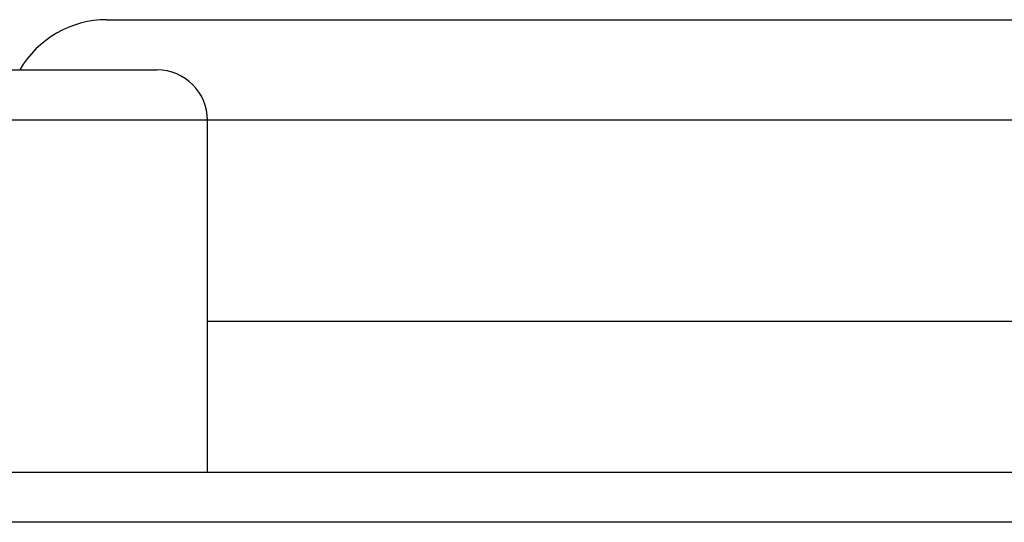
# Model space of a CAD drawing. Extents: x 24 to 1329, y -769 to 283.
# Drawn here: x 1179 to 1188, y -148 to -143 of the extents above; entities that cross this region are included whole.
import ezdxf

# ---------------------------------------------------------------- set-up
doc = ezdxf.new("R2010")
doc.units = 0
doc.linetypes.add('DASHED', pattern=[11.05, 8.7, -2.35])
doc.layers.get('0').update_dxf_attribs({"linetype": 'CONTINUOUS'})
doc.layers.add('NEVIDI', color=4, linetype='DASHED')

msp = doc.modelspace()

# ---------------------------------------------------------------- linework, layer by layer
at = {"color": 2}
for p, q in [((1179.5, -142.999996), (1191.5, -142.999996)), ((1171, -143.499996), (1180, -143.499996)), ((1180.5, -147.499996), (1180.5, -143.999996)), ((1180.5, -147.499996), (1180.5, -143.999996)), ((1180.5, -145.999996), (1193, -145.999996)), ((1118, -147.499996), (1200.762466, -147.499996)), ((1200.718722, -147.999996), (1118, -147.999996))]:
    msp.add_line(p, q, dxfattribs=at)
for centre, radius, start, end in [((1179.5, -143.999996), 1, 90, 149.973934), ((1180, -143.999996), 0.5, 0, 90)]:
    msp.add_arc(centre, radius, start, end, dxfattribs=at)
at = {"layer": 'NEVIDI', "color": 7, "linetype": 'CONTINUOUS'}
for p, q in [((1180.5, -143.999996), (1170.5, -143.999996)), ((1192.5, -143.999996), (1180.5, -143.999996))]:
    msp.add_line(p, q, dxfattribs=at)

doc.saveas('drawing.dxf')
